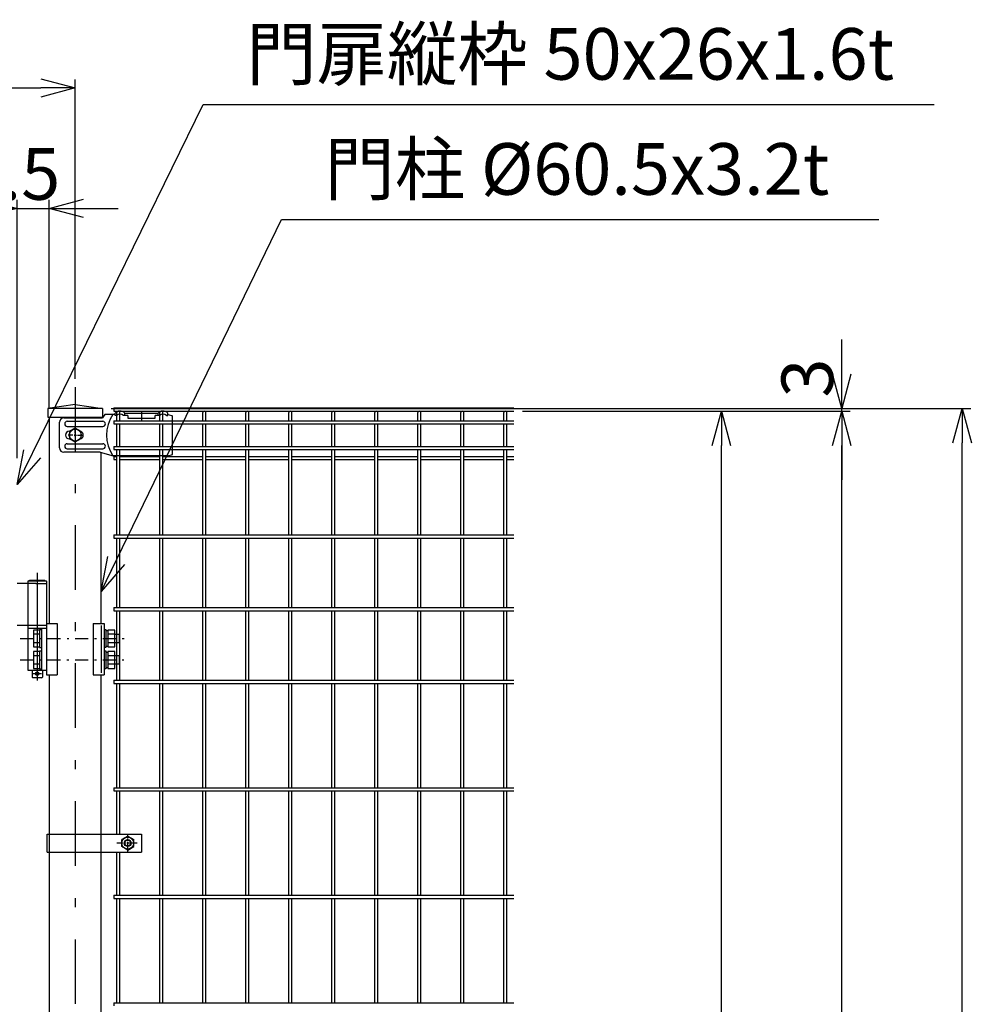
# Model space of a CAD drawing. Extents: x 8174 to 17084, y 104 to 6404.
# Drawn here: x 11043 to 12150, y 3623 to 4768 of the extents above; entities that cross this region are included whole.
import ezdxf

# ---------------------------------------------------------------- set-up
doc = ezdxf.new("R2010")
doc.units = 0
doc.header["$LTSCALE"] = 15
doc.header["$MEASUREMENT"] = 0
doc.header["$PDMODE"] = 35
doc.linetypes.add('CENTER2', pattern=[1.125, 0.75, -0.125, 0.125, -0.125])
doc.linetypes.add('JIS_DASHDOT', pattern=[10.7, 5, -2.5, 0.7, -2.5])
doc.layers.get('0').update_dxf_attribs({"linetype": 'CONTINUOUS'})
doc.layers.get('DEFPOINTS').update_dxf_attribs({"linetype": 'CONTINUOUS'})
for name, color, linetype in [('2', 7, 'CONTINUOUS'), ('LAYER06', 7, 'CONTINUOUS'), ('NER', 30, 'CONTINUOUS'), ('丁番', 3, 'CONTINUOUS'), ('外形線', 7, 'CONTINUOUS'), ('寸法線', 4, 'CONTINUOUS'), ('継手', 3, 'CONTINUOUS'), ('軸線', 2, 'JIS_DASHDOT')]:
    doc.layers.add(name, color=color, linetype=linetype)
doc.styles.get("Standard").update_dxf_attribs({"font": 'simplex.shx', "bigfont": 'bigfont.shx'})
doc.dimstyles.new('20', dxfattribs={"dimscale": 20, "dimtxt": 3, "dimasz": 2, "dimexe": 0.5, "dimexo": 0.5, "dimgap": 0.5, "dimtad": 1, "dimdsep": 46, "dimtxsty": 'Standard', "dimblk": 'OPEN30', "dimcen": 0, "dimclrd": 4, "dimclre": 4, "dimclrt": 2, "dimadec": 1, "dimazin": 2, "dimtfac": 1, "dimtix": 1, "dimtmove": 2, "dimatfit": 3, "dimldrblk": 'OPEN30', "dimfxl": 1, "dimtolj": 1, "dimtzin": 0, "dimarcsym": 0})

# ---------------------------------------------------------------- blocks, each defined once
blk = doc.blocks.new('_Open30')
at = {"color": 0, "linetype": 'ByBlock', "lineweight": -2}
for p, q in [((-1, 0.268), (0, 0)), ((0, 0), (-1, -0.268)), ((0, 0), (-1, 0))]:
    blk.add_line(p, q, dxfattribs=at)
blk = doc.blocks.new('*D2')
at = {"layer": 'DEFPOINTS', "color": 0, "transparency": 16777216}
for p in [(11077.5, 4548.9), (11077.5, 4306.2), (11040, 4248.2)]:
    blk.add_point(p, dxfattribs=at)
at = {"layer": '寸法線', "color": 4, "lineweight": -2, "transparency": 16777216}
for p, q in [((11040, 4258.2), (11040, 4558.9)), ((11077.5, 4316.2), (11077.5, 4558.9)), ((11000, 4548.9), (10960, 4548.9)), ((11040, 4548.9), (11077.5, 4548.9)), ((11117.5, 4548.9), (11157.5, 4548.9))]:
    blk.add_line(p, q, dxfattribs=at)
at = {"layer": '寸法線', "color": 4, "lineweight": -2, "transparency": 16777216, "xscale": 40, "yscale": 40, "zscale": 40}
blk.add_blockref('_Open30', (11040, 4548.9), dxfattribs=at)
at = {"layer": '寸法線', "color": 4, "lineweight": -2, "transparency": 16777216, "xscale": 40, "yscale": 40, "zscale": 40, "rotation": 180}
blk.add_blockref('_Open30', (11077.5, 4548.9), dxfattribs=at)
at = {"layer": '寸法線', "color": 2, "transparency": 16777216, "insert": (11010.8, 4588.9), "char_height": 60, "attachment_point": 5}
blk.add_mtext('\\A1;37.5', dxfattribs=at)
blk = doc.blocks.new('*D5')
at = {"layer": 'DEFPOINTS', "color": 0, "transparency": 16777216}
for p in [(11107.7, 4688.9), (9907.7, 4340.8), (11107.7, 4340.8)]:
    blk.add_point(p, dxfattribs=at)
at = {"layer": '寸法線', "color": 4, "lineweight": -2, "transparency": 16777216}
for p, q in [((9907.7, 4350.8), (9907.7, 4698.9)), ((11107.7, 4350.8), (11107.7, 4698.9)), ((9947.7, 4688.9), (11067.7, 4688.9))]:
    blk.add_line(p, q, dxfattribs=at)
at = {"layer": '寸法線', "color": 4, "lineweight": -2, "transparency": 16777216, "xscale": 40, "yscale": 40, "zscale": 40, "rotation": 180}
blk.add_blockref('_Open30', (9907.7, 4688.9), dxfattribs=at)
at = {"layer": '寸法線', "color": 4, "lineweight": -2, "transparency": 16777216, "xscale": 40, "yscale": 40, "zscale": 40}
blk.add_blockref('_Open30', (11107.7, 4688.9), dxfattribs=at)
at = {"layer": '寸法線', "color": 2, "transparency": 16777216, "insert": (10507.7, 4728.9), "char_height": 60, "attachment_point": 5}
blk.add_mtext('\\A1;1200', dxfattribs=at)
blk = doc.blocks.new('*D13')
at = {"layer": 'DEFPOINTS', "color": 0, "transparency": 16777216}
for p in [(11728.3, 4313.2), (11859, 4313.2), (11617.7, 2343.2)]:
    blk.add_point(p, dxfattribs=at)
at = {"layer": '寸法線', "color": 4, "lineweight": -2, "transparency": 16777216}
for p, q in [((11738.3, 4313.2), (11869, 4313.2)), ((11859, 2383.2), (11859, 4273.2)), ((11627.7, 2343.2), (11869, 2343.2))]:
    blk.add_line(p, q, dxfattribs=at)
at = {"layer": '寸法線', "color": 4, "lineweight": -2, "transparency": 16777216, "xscale": 40, "yscale": 40, "zscale": 40}
for p, rotation in [((11859, 4313.2), 90), ((11859, 2343.2), 270)]:
    blk.add_blockref('_Open30', p, dxfattribs=dict(at, rotation=rotation))
at = {"layer": '寸法線', "color": 2, "transparency": 16777216, "insert": (11819, 3328.2), "char_height": 60, "attachment_point": 5, "rotation": 90}
blk.add_mtext('\\A1;1970', dxfattribs=at)
blk = doc.blocks.new('*D14')
at = {"layer": 'DEFPOINTS', "color": 0, "transparency": 16777216}
for p in [(11617.7, 4313.2), (11999, 4313.2), (11257.7, 2313.2)]:
    blk.add_point(p, dxfattribs=at)
at = {"layer": '寸法線', "color": 4, "lineweight": -2, "transparency": 16777216}
for p, q in [((11627.7, 4313.2), (12009, 4313.2)), ((11999, 2353.2), (11999, 4273.2)), ((11267.7, 2313.2), (12009, 2313.2))]:
    blk.add_line(p, q, dxfattribs=at)
at = {"layer": '寸法線', "color": 4, "lineweight": -2, "transparency": 16777216, "xscale": 40, "yscale": 40, "zscale": 40}
for p, rotation in [((11999, 4313.2), 90), ((11999, 2313.2), 270)]:
    blk.add_blockref('_Open30', p, dxfattribs=dict(at, rotation=rotation))
at = {"layer": '寸法線', "color": 2, "transparency": 16777216, "insert": (11959, 3313.2), "char_height": 60, "attachment_point": 5, "rotation": 90}
blk.add_mtext('\\A1;2000', dxfattribs=at)
blk = doc.blocks.new('*D15')
at = {"layer": 'DEFPOINTS', "color": 0, "transparency": 16777216}
for p in [(11728.3, 4316.2), (12139, 4316.2), (11138, 2013.2)]:
    blk.add_point(p, dxfattribs=at)
at = {"layer": '寸法線', "color": 4, "lineweight": -2, "transparency": 16777216}
for p, q in [((11738.3, 4316.2), (12149, 4316.2)), ((12139, 2053.2), (12139, 4276.2)), ((11148, 2013.2), (12149, 2013.2))]:
    blk.add_line(p, q, dxfattribs=at)
at = {"layer": '寸法線', "color": 4, "lineweight": -2, "transparency": 16777216, "xscale": 40, "yscale": 40, "zscale": 40}
for p, rotation in [((12139, 4316.2), 90), ((12139, 2013.2), 270)]:
    blk.add_blockref('_Open30', p, dxfattribs=dict(at, rotation=rotation))
at = {"layer": '寸法線', "color": 2, "transparency": 16777216, "insert": (12099, 3164.7), "char_height": 60, "attachment_point": 5, "rotation": 90}
blk.add_mtext('\\A1;2303', dxfattribs=at)
blk = doc.blocks.new('*D17')
at = {"layer": 'DEFPOINTS', "color": 0, "transparency": 16777216}
for p in [(11139.5, 4316.2), (11728.3, 4313.2), (11999, 4316.2)]:
    blk.add_point(p, dxfattribs=at)
at = {"layer": '寸法線', "color": 4, "lineweight": -2, "transparency": 16777216}
for p, q in [((11999, 4356.2), (11999, 4396.2)), ((11149.5, 4316.2), (12009, 4316.2)), ((11738.3, 4313.2), (12009, 4313.2)), ((11999, 4313.2), (11999, 4316.2)), ((11999, 4273.2), (11999, 4233.2))]:
    blk.add_line(p, q, dxfattribs=at)
at = {"layer": '寸法線', "color": 4, "lineweight": -2, "transparency": 16777216, "xscale": 40, "yscale": 40, "zscale": 40}
for p, rotation in [((11999, 4316.2), 270), ((11999, 4313.2), 90)]:
    blk.add_blockref('_Open30', p, dxfattribs=dict(at, rotation=rotation))
at = {"layer": '寸法線', "color": 2, "transparency": 16777216, "insert": (11959, 4351.6), "char_height": 60, "attachment_point": 5, "rotation": 90}
blk.add_mtext('\\A1;3', dxfattribs=at)
blk = doc.blocks.new('tu')
at = {"layer": '2', "color": 3, "linetype": 'Continuous'}
blk.add_line((7130, 4019.6), (7130, 4064.4), dxfattribs=at)
at = {"layer": 'LAYER06', "color": 3, "linetype": 'Continuous'}
for p, q in [((7063.5, 4066), (7051.4, 4066)), ((7063.5, 4064.6), (7063.5, 4067.6)), ((7063.5, 4064.6), (7063.5, 4067.6)), ((7074.5, 4067.6), (7113.5, 4067.6)), ((7074.5, 4064.6), (7074.5, 4067.6)), ((7094, 4070), (7094, 4059.3)), ((7113.5, 4064.6), (7113.5, 4067.6)), ((7124.5, 4064.6), (7124.5, 4067.6)), ((7125, 4066), (7130, 4064.4)), ((6998.7, 4027), (6998.7, 4057)), ((7007.7, 4058), (7049, 4058)), ((7065, 4064.6), (7063.5, 4064.6)), ((7078, 4064.6), (7073, 4064.6)), ((7078, 4064.6), (7078, 4061.6)), ((7078, 4061.6), (7110, 4061.6)), ((7115, 4064.6), (7110, 4064.6)), ((7110, 4061.6), (7110, 4064.6)), ((7123, 4064.6), (7124.5, 4064.6)), ((7007.7, 4052), (7049, 4052)), ((7010, 4046.5), (7010.9, 4046.5)), ((7017, 4050), (7010.1, 4046)), ((7017, 4050), (7010.1, 4046)), ((7010.1, 4046), (7010.1, 4038)), ((7010.1, 4046), (7010.1, 4038)), ((7017, 4044.7), (7017, 4050.3)), ((7023.9, 4046), (7017, 4050)), ((7023.9, 4046), (7017, 4050)), ((7017, 4040.7), (7017, 4043.4)), ((7023.9, 4038), (7023.9, 4046)), ((7023.9, 4038), (7023.9, 4046)), ((7007.7, 4032), (7049, 4032)), ((7014.3, 4042), (7008.7, 4042)), ((7010, 4037.5), (7010.9, 4037.5)), ((7010.1, 4038), (7017, 4034)), ((7010.1, 4038), (7017, 4034)), ((7015.7, 4042), (7018.4, 4042)), ((7017, 4039.3), (7017, 4033.7)), ((7017, 4034), (7023.9, 4038)), ((7017, 4034), (7023.9, 4038)), ((7019.7, 4042), (7025.3, 4042)), ((7045.9, 4022), (7003.7, 4022)), ((7007.7, 4026), (7049, 4026)), ((7045.9, 4022), (7060.9, 4018)), ((7125, 4018), (7130, 4019.6)), ((7125, 4018), (7060.9, 4018))]:
    blk.add_line(p, q, dxfattribs=at)
blk.add_circle((7017, 4042), 6.93, dxfattribs=at)
blk.add_circle((7017, 4042), 6.93, dxfattribs=at)
for centre, radius, start, end in [((7094.7, 4042), 41.5, 144.6755, 215.3245), ((7069, 4062.5), 7.5, 42.8347, 137.1667), ((7069, 4060.2), 6, 48.1895, 131.8105), ((7119, 4062.5), 7.5, 42.8333, 137.1653), ((7119, 4060.2), 6, 48.1895, 131.8105), ((7003.7, 4057), 5, 90, 180), ((7007.7, 4055), 3, 90, 270), ((7049, 4055), 3, 270, 90), ((7010, 4042), 4.5, 90, 270), ((7021.8, 4042), 4.5, 299.9976, 60.0024), ((7007.7, 4029), 3, 90, 270), ((7049, 4029), 3, 270, 90), ((7003.7, 4027), 5, 180, 270)]:
    blk.add_arc(centre, radius, start, end, dxfattribs=at)
at = {"layer": '継手'}
for p in [(7051.4, 4066), (7003.7, 4062)]:
    blk.add_line(p, (7048.8, 4062), dxfattribs=at)

msp = doc.modelspace()

# ---------------------------------------------------------------- linework, layer by layer
at = {"layer": 'LAYER06', "color": 3, "linetype": 'Continuous'}
for p, q in [((11075.189, 3821.225), (11184.739, 3821.225)), ((11075.189, 3800.225), (11075.189, 3821.225)), ((11168.739, 3818.808), (11161.739, 3814.767)), ((11161.739, 3806.684), (11161.739, 3814.767)), ((11168.739, 3818.808), (11175.739, 3814.767)), ((11175.739, 3806.684), (11175.74, 3814.767)), ((11184.739, 3821.225), (11184.739, 3800.225)), ((11168.739, 3802.642), (11161.739, 3806.684)), ((11168.739, 3802.642), (11175.739, 3806.684)), ((11075.189, 3800.225), (11184.739, 3800.225))]:
    msp.add_line(p, q, dxfattribs=at)
at = {"layer": 'LAYER06', "color": 1, "linetype": 'CENTER2'}
for p, q in [((11168.739, 3800.88), (11168.739, 3820.617)), ((11179.901, 3810.725), (11155.954, 3810.725))]:
    msp.add_line(p, q, dxfattribs=at)
at = {"layer": 'LAYER06', "color": 1, "linetype": 'Continuous'}
for radius in [7, 3.5]:
    msp.add_circle((11168.739, 3810.725), radius, dxfattribs=at)
at = {"layer": 'LAYER06', "color": 3, "linetype": 'Continuous'}
msp.add_circle((11168.739, 3810.725), 4, dxfattribs=at)
at = {"layer": 'NER'}
for p, q in [((11152.74, 4316.819), (11617.74, 4316.819)), ((11152.74, 4316.819), (11152.74, 4313.219)), ((11152.74, 4313.219), (11617.74, 4313.219)), ((11155.94, 4301.919), (11155.94, 4311.419)), ((11159.54, 4301.919), (11159.54, 4311.419)), ((11205.94, 4301.919), (11205.94, 4311.419)), ((11209.54, 4301.919), (11209.54, 4311.419)), ((11255.94, 4301.919), (11255.94, 4311.419)), ((11259.54, 4301.919), (11259.54, 4311.419)), ((11305.94, 4301.919), (11305.94, 4311.419)), ((11309.54, 4301.919), (11309.54, 4311.419)), ((11355.94, 4301.919), (11355.94, 4311.419)), ((11359.54, 4301.919), (11359.54, 4311.419)), ((11405.94, 4301.919), (11405.94, 4311.419)), ((11409.54, 4301.919), (11409.54, 4311.419)), ((11455.94, 4301.919), (11455.94, 4311.419)), ((11459.54, 4301.919), (11459.54, 4311.419)), ((11505.94, 4301.919), (11505.94, 4311.419)), ((11509.54, 4301.919), (11509.54, 4311.419)), ((11555.94, 4301.919), (11555.94, 4311.419)), ((11559.54, 4301.919), (11559.54, 4311.419)), ((11605.94, 4301.919), (11605.94, 4311.419)), ((11609.54, 4301.919), (11609.54, 4311.419)), ((11152.74, 4301.919), (11617.74, 4301.919)), ((11152.74, 4301.919), (11152.74, 4298.319)), ((11152.74, 4298.319), (11617.74, 4298.319)), ((11155.94, 4272.119), (11155.94, 4298.319)), ((11159.54, 4272.119), (11159.54, 4298.319)), ((11205.94, 4272.119), (11205.94, 4298.319)), ((11209.54, 4272.119), (11209.54, 4298.319)), ((11255.94, 4272.119), (11255.94, 4298.319)), ((11259.54, 4272.119), (11259.54, 4298.319)), ((11305.94, 4272.119), (11305.94, 4298.319)), ((11309.54, 4272.119), (11309.54, 4298.319)), ((11355.94, 4272.119), (11355.94, 4298.319)), ((11359.54, 4272.119), (11359.54, 4298.319)), ((11405.94, 4272.119), (11405.94, 4298.319)), ((11409.54, 4272.119), (11409.54, 4298.319)), ((11455.94, 4272.119), (11455.94, 4298.319)), ((11459.54, 4272.119), (11459.54, 4298.319)), ((11505.94, 4272.119), (11505.94, 4298.319)), ((11509.54, 4272.119), (11509.54, 4298.319)), ((11555.94, 4272.119), (11555.94, 4298.319)), ((11559.54, 4272.119), (11559.54, 4298.319)), ((11605.94, 4272.119), (11605.94, 4298.319)), ((11609.54, 4272.119), (11609.54, 4298.319)), ((11152.74, 4272.119), (11617.74, 4272.119)), ((11152.74, 4272.119), (11152.74, 4268.519)), ((11152.74, 4268.519), (11617.74, 4268.519)), ((11152.74, 4260.262), (11152.74, 4256.662)), ((11152.74, 4260.262), (11155.94, 4260.262)), ((11155.94, 4169.019), (11155.94, 4268.519)), ((11159.54, 4169.019), (11159.54, 4268.519)), ((11159.54, 4260.262), (11205.94, 4260.262)), ((11205.94, 4169.019), (11205.94, 4268.519)), ((11209.54, 4169.019), (11209.54, 4268.519)), ((11209.54, 4260.262), (11255.94, 4260.262)), ((11255.94, 4169.019), (11255.94, 4268.519)), ((11259.54, 4169.019), (11259.54, 4268.519)), ((11259.54, 4260.262), (11305.94, 4260.262)), ((11305.94, 4169.019), (11305.94, 4268.519)), ((11309.54, 4169.019), (11309.54, 4268.519)), ((11309.54, 4260.262), (11355.94, 4260.262)), ((11355.94, 4169.019), (11355.94, 4268.519)), ((11359.54, 4169.019), (11359.54, 4268.519)), ((11359.54, 4260.262), (11405.94, 4260.262)), ((11405.94, 4169.019), (11405.94, 4268.519)), ((11409.54, 4169.019), (11409.54, 4268.519)), ((11409.54, 4260.262), (11455.94, 4260.262)), ((11455.94, 4169.019), (11455.94, 4268.519)), ((11459.54, 4169.019), (11459.54, 4268.519)), ((11459.54, 4260.262), (11505.94, 4260.262)), ((11505.94, 4169.019), (11505.94, 4268.519)), ((11509.54, 4169.019), (11509.54, 4268.519)), ((11509.54, 4260.262), (11555.94, 4260.262)), ((11555.94, 4169.019), (11555.94, 4268.519)), ((11559.54, 4169.019), (11559.54, 4268.519)), ((11559.54, 4260.262), (11605.94, 4260.262)), ((11605.94, 4169.019), (11605.94, 4268.519)), ((11609.54, 4169.019), (11609.54, 4268.519)), ((11609.54, 4260.262), (11617.74, 4260.262)), ((11152.74, 4256.662), (11155.94, 4256.662)), ((11159.54, 4256.662), (11205.94, 4256.662)), ((11209.54, 4256.662), (11255.94, 4256.662)), ((11259.54, 4256.662), (11305.94, 4256.662)), ((11309.54, 4256.662), (11355.94, 4256.662)), ((11359.54, 4256.662), (11405.94, 4256.662)), ((11409.54, 4256.662), (11455.94, 4256.662)), ((11459.54, 4256.662), (11505.94, 4256.662)), ((11509.54, 4256.662), (11555.94, 4256.662)), ((11559.54, 4256.662), (11605.94, 4256.662)), ((11609.54, 4256.662), (11617.74, 4256.662)), ((11152.74, 4169.019), (11617.74, 4169.019)), ((11152.74, 4169.019), (11152.74, 4165.419)), ((11152.74, 4165.419), (11617.74, 4165.419)), ((11155.94, 4084.519), (11155.94, 4165.419)), ((11159.54, 4084.519), (11159.54, 4165.419)), ((11205.94, 4084.519), (11205.94, 4165.419)), ((11209.54, 4084.519), (11209.54, 4165.419)), ((11255.94, 4084.519), (11255.94, 4165.419)), ((11259.54, 4084.519), (11259.54, 4165.419)), ((11305.94, 4084.519), (11305.94, 4165.419)), ((11309.54, 4084.519), (11309.54, 4165.419)), ((11355.94, 4084.519), (11355.94, 4165.419)), ((11359.54, 4084.519), (11359.54, 4165.419)), ((11405.94, 4084.519), (11405.94, 4165.419)), ((11409.54, 4084.519), (11409.54, 4165.419)), ((11455.94, 4084.519), (11455.94, 4165.419)), ((11459.54, 4084.519), (11459.54, 4165.419)), ((11505.94, 4084.519), (11505.94, 4165.419)), ((11509.54, 4084.519), (11509.54, 4165.419)), ((11555.94, 4084.519), (11555.94, 4165.419)), ((11559.54, 4084.519), (11559.54, 4165.419)), ((11605.94, 4084.519), (11605.94, 4165.419)), ((11609.54, 4084.519), (11609.54, 4165.419)), ((11152.74, 4084.519), (11617.74, 4084.519)), ((11152.74, 4084.519), (11152.74, 4080.919)), ((11152.74, 4080.919), (11617.74, 4080.919)), ((11155.94, 4000.019), (11155.94, 4080.919)), ((11159.54, 4000.019), (11159.54, 4080.919)), ((11205.94, 4000.019), (11205.94, 4080.919)), ((11209.54, 4000.019), (11209.54, 4080.919)), ((11255.94, 4000.019), (11255.94, 4080.919)), ((11259.54, 4000.019), (11259.54, 4080.919)), ((11305.94, 4000.019), (11305.94, 4080.919)), ((11309.54, 4000.019), (11309.54, 4080.919)), ((11355.94, 4000.019), (11355.94, 4080.919)), ((11359.54, 4000.019), (11359.54, 4080.919)), ((11405.94, 4000.019), (11405.94, 4080.919)), ((11409.54, 4000.019), (11409.54, 4080.919)), ((11455.94, 4000.019), (11455.94, 4080.919)), ((11459.54, 4000.019), (11459.54, 4080.919)), ((11505.94, 4000.019), (11505.94, 4080.919)), ((11509.54, 4000.019), (11509.54, 4080.919)), ((11555.94, 4000.019), (11555.94, 4080.919)), ((11559.54, 4000.019), (11559.54, 4080.919)), ((11605.94, 4000.019), (11605.94, 4080.919)), ((11609.54, 4000.019), (11609.54, 4080.919)), ((11152.74, 4000.019), (11617.74, 4000.019)), ((11152.74, 4000.019), (11152.74, 3996.419)), ((11152.74, 3996.419), (11617.74, 3996.419)), ((11155.94, 3875.019), (11155.94, 3996.419)), ((11159.54, 3875.019), (11159.54, 3996.419)), ((11205.94, 3875.019), (11205.94, 3996.419)), ((11209.54, 3875.019), (11209.54, 3996.419)), ((11255.94, 3875.019), (11255.94, 3996.419)), ((11259.54, 3875.019), (11259.54, 3996.419)), ((11305.94, 3875.019), (11305.94, 3996.419)), ((11309.54, 3875.019), (11309.54, 3996.419)), ((11355.94, 3875.019), (11355.94, 3996.419)), ((11359.54, 3875.019), (11359.54, 3996.419)), ((11405.94, 3875.019), (11405.94, 3996.419)), ((11409.54, 3875.019), (11409.54, 3996.419)), ((11455.94, 3875.019), (11455.94, 3996.419)), ((11459.54, 3875.019), (11459.54, 3996.419)), ((11505.94, 3875.019), (11505.94, 3996.419)), ((11509.54, 3875.019), (11509.54, 3996.419)), ((11555.94, 3875.019), (11555.94, 3996.419)), ((11559.54, 3875.019), (11559.54, 3996.419)), ((11605.94, 3875.019), (11605.94, 3996.419)), ((11609.54, 3875.019), (11609.54, 3996.419)), ((11152.74, 3875.019), (11617.74, 3875.019)), ((11152.74, 3875.019), (11152.74, 3871.419)), ((11152.74, 3871.419), (11617.74, 3871.419)), ((11155.94, 3821.225), (11155.94, 3871.419)), ((11159.54, 3821.225), (11159.54, 3871.419)), ((11205.94, 3750.019), (11205.94, 3871.419)), ((11209.54, 3750.019), (11209.54, 3871.419)), ((11255.94, 3750.019), (11255.94, 3871.419)), ((11259.54, 3750.019), (11259.54, 3871.419)), ((11305.94, 3750.019), (11305.94, 3871.419)), ((11309.54, 3750.019), (11309.54, 3871.419)), ((11355.94, 3750.019), (11355.94, 3871.419)), ((11359.54, 3750.019), (11359.54, 3871.419)), ((11405.94, 3750.019), (11405.94, 3871.419)), ((11409.54, 3750.019), (11409.54, 3871.419)), ((11455.94, 3750.019), (11455.94, 3871.419)), ((11459.54, 3750.019), (11459.54, 3871.419)), ((11505.94, 3750.019), (11505.94, 3871.419)), ((11509.54, 3750.019), (11509.54, 3871.419)), ((11555.94, 3750.019), (11555.94, 3871.419)), ((11559.54, 3750.019), (11559.54, 3871.419)), ((11605.94, 3750.019), (11605.94, 3871.419)), ((11609.54, 3750.019), (11609.54, 3871.419)), ((11155.94, 3750.019), (11155.94, 3800.225)), ((11159.54, 3750.019), (11159.54, 3800.225)), ((11152.74, 3750.019), (11617.74, 3750.019)), ((11152.74, 3750.019), (11152.74, 3746.419)), ((11152.74, 3746.419), (11617.74, 3746.419)), ((11155.94, 3625.019), (11155.94, 3746.419)), ((11159.54, 3625.019), (11159.54, 3746.419)), ((11205.94, 3625.019), (11205.94, 3746.419)), ((11209.54, 3625.019), (11209.54, 3746.419)), ((11255.94, 3625.019), (11255.94, 3746.419)), ((11259.54, 3625.019), (11259.54, 3746.419)), ((11305.94, 3625.019), (11305.94, 3746.419)), ((11309.54, 3625.019), (11309.54, 3746.419)), ((11355.94, 3625.019), (11355.94, 3746.419)), ((11359.54, 3625.019), (11359.54, 3746.419)), ((11405.94, 3625.019), (11405.94, 3746.419)), ((11409.54, 3625.019), (11409.54, 3746.419)), ((11455.94, 3625.019), (11455.94, 3746.419)), ((11459.54, 3625.019), (11459.54, 3746.419)), ((11505.94, 3625.019), (11505.94, 3746.419)), ((11509.54, 3625.019), (11509.54, 3746.419)), ((11555.94, 3625.019), (11555.94, 3746.419)), ((11559.54, 3625.019), (11559.54, 3746.419)), ((11605.94, 3625.019), (11605.94, 3746.419)), ((11609.54, 3625.019), (11609.54, 3746.419)), ((11152.74, 3625.019), (11617.74, 3625.019)), ((11152.74, 3625.019), (11152.74, 3621.419))]:
    msp.add_line(p, q, dxfattribs=at)
for centre in [(11157.74, 4311.419), (11207.74, 4311.419), (11257.74, 4311.419), (11307.74, 4311.419), (11357.74, 4311.419), (11407.74, 4311.419), (11457.74, 4311.419), (11507.74, 4311.419), (11557.74, 4311.419), (11607.74, 4311.419)]:
    msp.add_arc(centre, 1.8, 0, 180, dxfattribs=at)
at = {"layer": '丁番'}
for p, q in [((11061.796, 4112.719), (11039.99, 4112.719)), ((11054.446, 4116.219), (11052.596, 4115.219)), ((11074.296, 4115.219), (11052.596, 4115.219)), ((11052.596, 4115.219), (11052.596, 4063.719)), ((11072.446, 4116.219), (11054.446, 4116.219)), ((11061.796, 4112.719), (11074.296, 4112.719)), ((11072.446, 4116.219), (11074.296, 4115.219)), ((11074.296, 4115.219), (11074.296, 4011.719)), ((11074.296, 4063.719), (11039.99, 4063.719)), ((11052.603, 4063.719), (11052.603, 4011.719)), ((11052.603, 4060.719), (11074.296, 4060.719)), ((11059.296, 4058.504), (11059.296, 4038.874)), ((11066.296, 4058.504), (11059.296, 4058.504)), ((11066.296, 4059.189), (11066.296, 4038.189)), ((11066.296, 4059.189), (11068.296, 4059.189)), ((11068.296, 4060.719), (11068.296, 4011.719)), ((11137.983, 4063.719), (11137.983, 4008.719)), ((11141.196, 4059.189), (11143.196, 4059.189)), ((11143.196, 4059.189), (11143.196, 4038.189)), ((11143.196, 4057.889), (11145.696, 4057.889)), ((11153.696, 4058.504), (11145.696, 4058.504)), ((11145.696, 4058.504), (11145.696, 4038.874)), ((11153.696, 4038.874), (11153.696, 4058.504)), ((11153.696, 4053.689), (11158.696, 4053.689)), ((11158.696, 4053.689), (11158.696, 4043.689)), ((11066.296, 4053.596), (11059.296, 4053.596)), ((11066.296, 4043.781), (11059.296, 4043.781)), ((11153.696, 4053.596), (11145.696, 4053.596)), ((11153.696, 4043.781), (11145.696, 4043.781)), ((11158.696, 4043.689), (11153.696, 4043.689)), ((11059.296, 4038.874), (11066.296, 4038.874)), ((11066.296, 4033.504), (11059.296, 4033.504)), ((11059.296, 4033.504), (11059.296, 4013.874)), ((11066.296, 4038.189), (11068.296, 4038.189)), ((11066.296, 4034.189), (11068.296, 4034.189)), ((11066.296, 4034.189), (11066.296, 4013.189)), ((11143.196, 4038.189), (11141.196, 4038.189)), ((11141.196, 4034.189), (11143.196, 4034.189)), ((11145.696, 4039.489), (11143.196, 4039.489)), ((11143.196, 4034.189), (11143.196, 4013.189)), ((11143.196, 4032.889), (11145.696, 4032.889)), ((11145.696, 4038.874), (11153.696, 4038.874)), ((11153.696, 4033.504), (11145.696, 4033.504)), ((11145.696, 4033.504), (11145.696, 4013.874)), ((11153.696, 4013.874), (11153.696, 4033.504)), ((11066.296, 4028.596), (11059.296, 4028.596)), ((11153.696, 4028.596), (11145.696, 4028.596)), ((11153.696, 4028.689), (11158.696, 4028.689)), ((11158.696, 4028.689), (11158.696, 4018.689)), ((11052.603, 4011.719), (11074.296, 4011.719)), ((11057.446, 4011.719), (11057.446, 4003.719)), ((11066.296, 4018.781), (11059.296, 4018.781)), ((11059.296, 4013.874), (11066.296, 4013.874)), ((11066.296, 4013.189), (11068.296, 4013.189)), ((11069.446, 4011.719), (11069.446, 4003.719)), ((11143.196, 4013.189), (11141.196, 4013.189)), ((11145.696, 4014.489), (11143.196, 4014.489)), ((11153.696, 4018.781), (11145.696, 4018.781)), ((11145.696, 4013.874), (11153.696, 4013.874)), ((11158.696, 4018.689), (11153.696, 4018.689)), ((11058.446, 4002.719), (11057.446, 4003.719)), ((11068.446, 4007.719), (11058.446, 4007.719)), ((11068.446, 4002.719), (11058.446, 4002.719)), ((11068.446, 4002.719), (11069.446, 4003.719))]:
    msp.add_line(p, q, dxfattribs=at)
msp.add_circle((11063.446, 4007.719), 2, dxfattribs=at)
at = {"layer": '外形線', "ltscale": 200}
for p, q in [((11107.74, 4320.892), (11075.989, 4316.219)), ((11107.74, 4320.892), (11139.489, 4316.219)), ((11139.489, 4316.219), (11075.989, 4316.219)), ((11075.989, 4316.219), (11075.989, 4306.219)), ((11075.989, 4306.219), (11139.489, 4306.219)), ((11139.489, 4316.219), (11128.99, 4316.219)), ((11139.489, 4316.219), (11139.489, 4306.219))]:
    msp.add_line(p, q, dxfattribs=at)
at = {"layer": '外形線'}
for p, q in [((11077.49, 4306.219), (11077.49, 4066.219)), ((11137.99, 4066.219), (11137.99, 4264.469)), ((11074.296, 4066.219), (11086.768, 4066.219)), ((11074.296, 4066.219), (11074.296, 4006.219)), ((11086.768, 4066.219), (11086.768, 4006.219)), ((11128.711, 4066.219), (11141.183, 4066.219)), ((11128.711, 4066.219), (11128.711, 4006.219)), ((11141.183, 4066.219), (11141.183, 4006.219)), ((11074.296, 4006.219), (11086.768, 4006.219)), ((11077.49, 4006.219), (11077.49, 3821.225)), ((11128.711, 4006.219), (11141.183, 4006.219)), ((11137.99, 3821.225), (11137.99, 4006.219)), ((11077.49, 3937.719), (11077.49, 3338.725)), ((11137.99, 3338.725), (11137.99, 3937.719))]:
    msp.add_line(p, q, dxfattribs=at)
at = {"layer": '外形線', "color": 2}
msp.add_line((11063.446, 4125.197), (11063.446, 3999.989), dxfattribs=at)
at = {"layer": '軸線'}
msp.add_line((11107.74, 4340.78), (11107.74, 1917.284), dxfattribs=at)
at = {"layer": '軸線', "ltscale": 0.2}
for p, q in [((11043.534, 4048.719), (11170.832, 4048.719)), ((11043.477, 4023.719), (11170.775, 4023.719))]:
    msp.add_line(p, q, dxfattribs=at)

# ---------------------------------------------------------------- block references
at = {"layer": '継手'}
msp.add_blockref('tu', (4090.733, 243.208), dxfattribs=at)

# ---------------------------------------------------------------- texts
at = {"layer": '寸法線', "color": 2, "char_height": 60, "attachment_point": 7}
for s, insert in [('門扉縦枠 50x26x1.6t', (11306.469, 4679.792)), ('門柱 %%C60.5x3.2t', (11397.47, 4545.982, 100))]:
    msp.add_mtext(s, dxfattribs=dict(at, insert=insert))

# ---------------------------------------------------------------- dimensions: what is measured, and where the dimension line sits
at = {"layer": '寸法線'}
dim = msp.add_linear_dim(base=(11107.74, 4688.932), p1=(9907.74, 4340.78), p2=(11107.74, 4340.78), dimstyle='20', dxfattribs=at)
dim.commit()
dim.dimension.update_dxf_attribs({"geometry": '*D5', "text_midpoint": (10507.74, 4728.932)})
dim = msp.add_linear_dim(base=(11077.49, 4548.932), p1=(11039.99, 4248.219), p2=(11077.49, 4306.219), dimstyle='20', dxfattribs=at)
dim.commit()
dim.dimension.update_dxf_attribs({"geometry": '*D2', "text_midpoint": (11010.784, 4588.932), "dimtype": 160})
dim = msp.add_linear_dim(base=(11998.957, 4316.219), p1=(11728.302, 4313.219), p2=(11139.489, 4316.219), angle=90, dimstyle='20', dxfattribs=at)
dim.commit()
dim.dimension.update_dxf_attribs({"geometry": '*D17', "text_midpoint": (11958.957, 4351.612), "dimtype": 160})
for base, p1, p2, picture, middle in [((12138.957, 4316.219), (11137.99, 2013.219), (11728.302, 4316.219), '*D15', (12098.957, 3164.719)), ((11998.957, 4313.219), (11257.69, 2313.219), (11617.74, 4313.219), '*D14', (11958.957, 3313.219)), ((11858.957, 4313.219), (11617.74, 2343.219), (11728.302, 4313.219), '*D13', (11818.957, 3328.219))]:
    dim = msp.add_linear_dim(base=base, p1=p1, p2=p2, angle=90, dimstyle='20', dxfattribs=at)
    dim.commit()
    dim.dimension.update_dxf_attribs({"geometry": picture, "text_midpoint": middle})

# ---------------------------------------------------------------- leaders
at = {"layer": '寸法線', "annotation_type": 0, "has_hookline": 1, "hookline_direction": 0}
for points, text_width in [([(11039.99, 4227.563), (11256.469, 4669.792), (11296.469, 4669.792)], 800), ([(11137.99, 4103.353, 100), (11347.47, 4535.982, 100), (11387.47, 4535.982, 100)], 644.571)]:
    msp.add_leader(points, dimstyle='20', override={"dimgap": 0.5, "dimtad": 1}, dxfattribs=dict(at, text_width=text_width))

doc.saveas('drawing.dxf')
